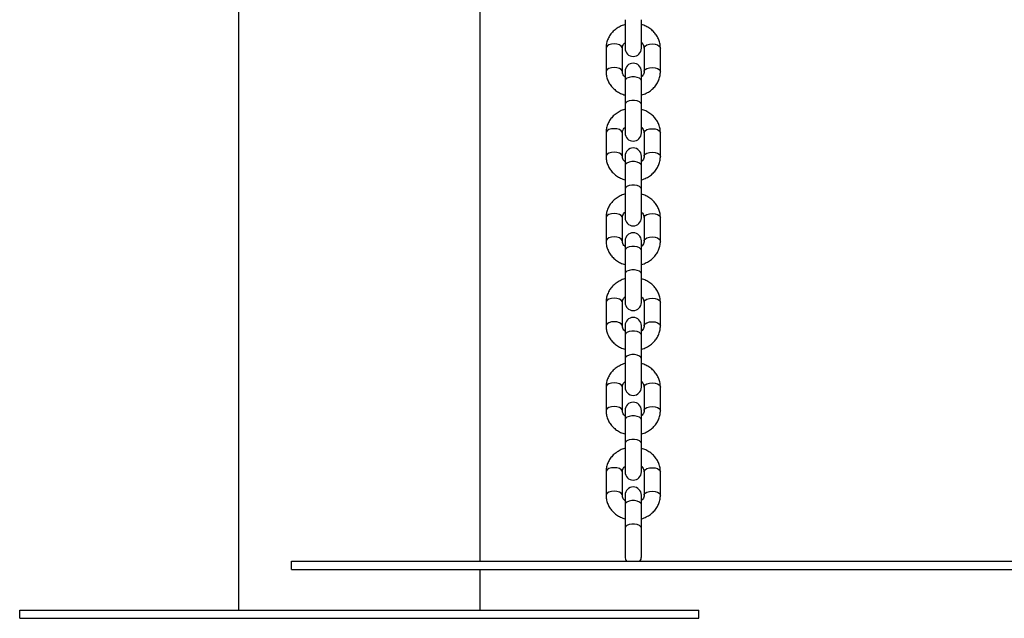
# Model space of a CAD drawing. Units: millimetres. Extents: x 0 to 3150, y 0 to 2232.
# Drawn here: x 1043 to 1079, y 533 to 555 of the extents above; entities that cross this region are included whole.
import ezdxf

# ---------------------------------------------------------------- set-up
doc = ezdxf.new("R2010")
doc.units = ezdxf.units.MM
doc.header["$LTSCALE"] = 75

msp = doc.modelspace()

# ---------------------------------------------------------------- linework, layer by layer
at = {"color": 7, "linetype": 'Continuous', "lineweight": 25}
for p, q in [((1050.621, 582.689), (1050.621, 532.989)), ((1059.511, 534.789), (1059.511, 582.689)), ((1064.849, 554.711), (1064.849, 553.661)), ((1065.449, 553.661), (1065.449, 554.711)), ((1064.149, 553.668), (1064.149, 552.802)), ((1064.749, 552.802), (1064.749, 553.668)), ((1065.549, 553.668), (1065.549, 552.802)), ((1066.149, 552.802), (1066.149, 553.668)), ((1064.849, 552.809), (1064.849, 552.459)), ((1065.449, 552.459), (1065.449, 552.809)), ((1064.849, 552.459), (1064.849, 551.593)), ((1065.449, 551.593), (1065.449, 552.459)), ((1064.849, 551.593), (1064.849, 550.543)), ((1065.449, 550.543), (1065.449, 551.593)), ((1064.149, 550.551), (1064.149, 549.685)), ((1064.749, 549.685), (1064.749, 550.551)), ((1065.549, 550.551), (1065.549, 549.685)), ((1066.149, 549.685), (1066.149, 550.551)), ((1064.849, 549.692), (1064.849, 549.342)), ((1065.449, 549.342), (1065.449, 549.692)), ((1064.849, 549.342), (1064.849, 548.476)), ((1065.449, 548.476), (1065.449, 549.342)), ((1064.849, 548.476), (1064.849, 547.426)), ((1065.449, 547.426), (1065.449, 548.476)), ((1064.149, 547.433), (1064.149, 546.567)), ((1064.149, 547.433), (1064.149, 546.567)), ((1064.749, 546.567), (1064.749, 547.433)), ((1064.749, 546.567), (1064.749, 547.433)), ((1065.549, 547.433), (1065.549, 546.567)), ((1065.549, 547.433), (1065.549, 546.567)), ((1066.149, 546.567), (1066.149, 547.433)), ((1066.149, 546.567), (1066.149, 547.433)), ((1064.849, 546.574), (1064.849, 546.224)), ((1065.449, 546.224), (1065.449, 546.574)), ((1064.849, 546.224), (1064.849, 545.358)), ((1065.449, 545.358), (1065.449, 546.224)), ((1064.849, 545.358), (1064.849, 544.308)), ((1065.449, 544.308), (1065.449, 545.358)), ((1064.149, 544.315), (1064.149, 543.449)), ((1064.749, 543.449), (1064.749, 544.315)), ((1065.549, 544.315), (1065.549, 543.449)), ((1066.149, 543.449), (1066.149, 544.315)), ((1064.849, 543.456), (1064.849, 543.106)), ((1065.449, 543.106), (1065.449, 543.456)), ((1064.849, 543.106), (1064.849, 542.24)), ((1065.449, 542.24), (1065.449, 543.106)), ((1064.849, 542.24), (1064.849, 541.19)), ((1065.449, 541.19), (1065.449, 542.24)), ((1064.149, 541.198), (1064.149, 540.332)), ((1064.749, 540.332), (1064.749, 541.198)), ((1065.549, 541.198), (1065.549, 540.332)), ((1066.149, 540.332), (1066.149, 541.198)), ((1064.849, 540.339), (1064.849, 539.989)), ((1065.449, 539.989), (1065.449, 540.339)), ((1064.849, 539.989), (1064.849, 539.123)), ((1065.449, 539.123), (1065.449, 539.989)), ((1064.849, 539.123), (1064.849, 538.073)), ((1065.449, 538.073), (1065.449, 539.123)), ((1064.149, 538.08), (1064.149, 537.214)), ((1064.749, 537.214), (1064.749, 538.08)), ((1065.549, 538.08), (1065.549, 537.214)), ((1066.149, 537.214), (1066.149, 538.08)), ((1064.849, 537.221), (1064.849, 536.871)), ((1065.449, 536.871), (1065.449, 537.221)), ((1064.849, 536.871), (1064.849, 536.005)), ((1065.449, 536.005), (1065.449, 536.871)), ((1064.849, 536.005), (1064.849, 534.955)), ((1065.449, 534.955), (1065.449, 536.005)), ((1052.566, 534.789), (1157.566, 534.789)), ((1052.566, 534.489), (1052.566, 534.789)), ((1052.566, 534.489), (1157.566, 534.489)), ((1059.511, 532.989), (1059.511, 534.489)), ((1042.566, 532.689), (1042.566, 532.989)), ((1042.566, 532.989), (1067.566, 532.989)), ((1067.566, 532.689), (1067.566, 532.989)), ((1042.566, 532.689), (1067.566, 532.689))]:
    msp.add_line(p, q, dxfattribs=at)
at = {"color": 8, "linetype": 'Continuous', "lineweight": 25, "flags": 128}
for points in [[(1064.749, 553.668), (1064.745, 553.694), (1064.709, 553.743), (1064.642, 553.783), (1064.552, 553.809), (1064.449, 553.818), (1064.347, 553.809), (1064.256, 553.783), (1064.189, 553.743), (1064.154, 553.694), (1064.149, 553.668)], [(1065.549, 553.668), (1065.554, 553.694), (1065.589, 553.743), (1065.656, 553.783), (1065.747, 553.809), (1065.849, 553.818), (1065.952, 553.809), (1066.042, 553.783), (1066.109, 553.743), (1066.145, 553.694), (1066.149, 553.668)], [(1064.749, 552.805), (1064.745, 552.828), (1064.709, 552.877), (1064.642, 552.917), (1064.552, 552.943), (1064.449, 552.952), (1064.347, 552.943), (1064.256, 552.917), (1064.189, 552.877), (1064.154, 552.828), (1064.149, 552.802)], [(1065.549, 552.802), (1065.554, 552.828), (1065.589, 552.877), (1065.656, 552.917), (1065.747, 552.943), (1065.849, 552.952), (1065.952, 552.943), (1066.042, 552.917), (1066.109, 552.877), (1066.145, 552.828), (1066.149, 552.802)], [(1065.449, 552.459), (1065.431, 552.511), (1065.379, 552.556), (1065.299, 552.589), (1065.201, 552.607), (1065.097, 552.607), (1064.999, 552.589), (1064.919, 552.556), (1064.867, 552.511), (1064.849, 552.459)], [(1065.449, 551.593), (1065.431, 551.645), (1065.379, 551.69), (1065.299, 551.723), (1065.201, 551.741), (1065.097, 551.741), (1064.999, 551.723), (1064.919, 551.69), (1064.867, 551.645), (1064.849, 551.593), (1064.849, 551.593)], [(1064.749, 550.551), (1064.745, 550.577), (1064.709, 550.626), (1064.642, 550.666), (1064.552, 550.692), (1064.449, 550.701), (1064.347, 550.692), (1064.256, 550.666), (1064.189, 550.626), (1064.154, 550.577), (1064.149, 550.551)], [(1065.549, 550.551), (1065.554, 550.577), (1065.589, 550.626), (1065.656, 550.666), (1065.747, 550.692), (1065.849, 550.701), (1065.952, 550.692), (1066.042, 550.666), (1066.109, 550.626), (1066.145, 550.577), (1066.149, 550.551)], [(1064.749, 549.687), (1064.745, 549.711), (1064.709, 549.76), (1064.642, 549.8), (1064.552, 549.826), (1064.449, 549.835), (1064.347, 549.826), (1064.256, 549.8), (1064.189, 549.76), (1064.154, 549.711), (1064.149, 549.684)], [(1065.549, 549.685), (1065.554, 549.711), (1065.589, 549.76), (1065.656, 549.8), (1065.747, 549.826), (1065.849, 549.835), (1065.952, 549.826), (1066.042, 549.8), (1066.109, 549.76), (1066.145, 549.711), (1066.149, 549.684)], [(1065.449, 549.342), (1065.431, 549.393), (1065.379, 549.438), (1065.299, 549.472), (1065.201, 549.49), (1065.097, 549.49), (1064.999, 549.472), (1064.919, 549.438), (1064.867, 549.393), (1064.849, 549.342)], [(1065.449, 548.476), (1065.431, 548.527), (1065.379, 548.572), (1065.299, 548.606), (1065.201, 548.623), (1065.097, 548.623), (1064.999, 548.606), (1064.919, 548.572), (1064.867, 548.527), (1064.849, 548.476), (1064.849, 548.476)], [(1064.749, 547.433), (1064.745, 547.459), (1064.709, 547.508), (1064.642, 547.548), (1064.552, 547.574), (1064.449, 547.583), (1064.347, 547.574), (1064.256, 547.548), (1064.189, 547.508), (1064.154, 547.459), (1064.149, 547.433)], [(1064.749, 547.433), (1064.745, 547.459), (1064.709, 547.508), (1064.642, 547.548), (1064.552, 547.574), (1064.449, 547.583), (1064.347, 547.574), (1064.256, 547.548), (1064.189, 547.508), (1064.154, 547.459), (1064.149, 547.433)], [(1065.549, 547.433), (1065.554, 547.459), (1065.589, 547.508), (1065.656, 547.548), (1065.747, 547.574), (1065.849, 547.583), (1065.952, 547.574), (1066.042, 547.548), (1066.109, 547.508), (1066.145, 547.459), (1066.149, 547.433)], [(1065.549, 547.433), (1065.554, 547.459), (1065.589, 547.508), (1065.656, 547.548), (1065.747, 547.574), (1065.849, 547.583), (1065.952, 547.574), (1066.042, 547.548), (1066.109, 547.508), (1066.145, 547.459), (1066.149, 547.433)], [(1064.749, 546.569), (1064.745, 546.593), (1064.709, 546.642), (1064.642, 546.682), (1064.552, 546.708), (1064.449, 546.717), (1064.347, 546.708), (1064.256, 546.682), (1064.189, 546.642), (1064.154, 546.593), (1064.149, 546.567)], [(1064.749, 546.569), (1064.745, 546.593), (1064.709, 546.642), (1064.642, 546.682), (1064.552, 546.708), (1064.449, 546.717), (1064.347, 546.708), (1064.256, 546.682), (1064.189, 546.642), (1064.154, 546.593), (1064.149, 546.567)], [(1065.549, 546.567), (1065.554, 546.593), (1065.589, 546.642), (1065.656, 546.682), (1065.747, 546.708), (1065.849, 546.717), (1065.952, 546.708), (1066.042, 546.682), (1066.109, 546.642), (1066.145, 546.593), (1066.149, 546.567)], [(1065.549, 546.567), (1065.554, 546.593), (1065.589, 546.642), (1065.656, 546.682), (1065.747, 546.708), (1065.849, 546.717), (1065.952, 546.708), (1066.042, 546.682), (1066.109, 546.642), (1066.145, 546.593), (1066.149, 546.567)], [(1065.449, 546.224), (1065.431, 546.275), (1065.379, 546.321), (1065.299, 546.354), (1065.201, 546.372), (1065.097, 546.372), (1064.999, 546.354), (1064.919, 546.321), (1064.867, 546.275), (1064.849, 546.224)], [(1065.449, 545.358), (1065.431, 545.409), (1065.379, 545.454), (1065.299, 545.488), (1065.201, 545.506), (1065.097, 545.506), (1064.999, 545.488), (1064.919, 545.454), (1064.867, 545.409), (1064.849, 545.358), (1064.849, 545.358)], [(1064.749, 544.315), (1064.745, 544.341), (1064.709, 544.39), (1064.642, 544.43), (1064.552, 544.456), (1064.449, 544.465), (1064.347, 544.456), (1064.256, 544.43), (1064.189, 544.39), (1064.154, 544.341), (1064.149, 544.315)], [(1065.549, 544.315), (1065.554, 544.341), (1065.589, 544.39), (1065.656, 544.43), (1065.747, 544.456), (1065.849, 544.465), (1065.952, 544.456), (1066.042, 544.43), (1066.109, 544.39), (1066.145, 544.341), (1066.149, 544.315)], [(1064.749, 543.452), (1064.745, 543.475), (1064.709, 543.524), (1064.642, 543.564), (1064.552, 543.59), (1064.449, 543.599), (1064.347, 543.59), (1064.256, 543.564), (1064.189, 543.524), (1064.154, 543.475), (1064.149, 543.449)], [(1065.549, 543.449), (1065.554, 543.475), (1065.589, 543.524), (1065.656, 543.564), (1065.747, 543.59), (1065.849, 543.599), (1065.952, 543.59), (1066.042, 543.564), (1066.109, 543.524), (1066.145, 543.475), (1066.149, 543.449)], [(1065.449, 543.106), (1065.431, 543.158), (1065.379, 543.203), (1065.299, 543.236), (1065.201, 543.254), (1065.097, 543.254), (1064.999, 543.236), (1064.919, 543.203), (1064.867, 543.158), (1064.849, 543.106)], [(1065.449, 542.24), (1065.431, 542.292), (1065.379, 542.337), (1065.299, 542.37), (1065.201, 542.388), (1065.097, 542.388), (1064.999, 542.37), (1064.919, 542.337), (1064.867, 542.292), (1064.849, 542.24), (1064.849, 542.24)], [(1064.749, 541.198), (1064.745, 541.224), (1064.709, 541.273), (1064.642, 541.312), (1064.552, 541.339), (1064.449, 541.348), (1064.347, 541.339), (1064.256, 541.312), (1064.189, 541.273), (1064.154, 541.224), (1064.149, 541.198)], [(1065.549, 541.198), (1065.554, 541.224), (1065.589, 541.273), (1065.656, 541.312), (1065.747, 541.339), (1065.849, 541.348), (1065.952, 541.339), (1066.042, 541.312), (1066.109, 541.273), (1066.145, 541.224), (1066.149, 541.198)], [(1064.749, 540.334), (1064.745, 540.358), (1064.709, 540.407), (1064.642, 540.446), (1064.552, 540.472), (1064.449, 540.482), (1064.347, 540.472), (1064.256, 540.446), (1064.189, 540.407), (1064.154, 540.358), (1064.149, 540.331)], [(1065.549, 540.332), (1065.554, 540.358), (1065.589, 540.407), (1065.656, 540.446), (1065.747, 540.472), (1065.849, 540.482), (1065.952, 540.472), (1066.042, 540.446), (1066.109, 540.407), (1066.145, 540.358), (1066.149, 540.331)], [(1065.449, 539.989), (1065.431, 540.04), (1065.379, 540.085), (1065.299, 540.119), (1065.201, 540.136), (1065.097, 540.136), (1064.999, 540.119), (1064.919, 540.085), (1064.867, 540.04), (1064.849, 539.989)], [(1065.449, 539.123), (1065.431, 539.174), (1065.379, 539.219), (1065.299, 539.253), (1065.201, 539.27), (1065.097, 539.27), (1064.999, 539.253), (1064.919, 539.219), (1064.867, 539.174), (1064.849, 539.123), (1064.849, 539.123)], [(1064.749, 538.08), (1064.745, 538.106), (1064.709, 538.155), (1064.642, 538.195), (1064.552, 538.221), (1064.449, 538.23), (1064.347, 538.221), (1064.256, 538.195), (1064.189, 538.155), (1064.154, 538.106), (1064.149, 538.08)], [(1065.549, 538.08), (1065.554, 538.106), (1065.589, 538.155), (1065.656, 538.195), (1065.747, 538.221), (1065.849, 538.23), (1065.952, 538.221), (1066.042, 538.195), (1066.109, 538.155), (1066.145, 538.106), (1066.149, 538.08)], [(1064.749, 537.216), (1064.745, 537.24), (1064.709, 537.289), (1064.642, 537.329), (1064.552, 537.355), (1064.449, 537.364), (1064.347, 537.355), (1064.256, 537.329), (1064.189, 537.289), (1064.154, 537.24), (1064.149, 537.214)], [(1065.549, 537.214), (1065.554, 537.24), (1065.589, 537.289), (1065.656, 537.329), (1065.747, 537.355), (1065.849, 537.364), (1065.952, 537.355), (1066.042, 537.329), (1066.109, 537.289), (1066.145, 537.24), (1066.149, 537.214)], [(1065.449, 536.871), (1065.431, 536.922), (1065.379, 536.967), (1065.299, 537.001), (1065.201, 537.019), (1065.097, 537.019), (1064.999, 537.001), (1064.919, 536.967), (1064.867, 536.922), (1064.849, 536.871), (1064.849, 536.871)], [(1065.449, 536.005), (1065.431, 536.056), (1065.379, 536.101), (1065.299, 536.135), (1065.201, 536.153), (1065.097, 536.153), (1064.999, 536.135), (1064.919, 536.101), (1064.867, 536.056), (1064.849, 536.005), (1064.849, 536.005)]]:
    msp.add_lwpolyline(points, dxfattribs=at)
at = {"color": 7, "linetype": 'Continuous', "lineweight": 25}
for centre, start, end in [((1065.149, 553.661), 180, 0), ((1065.149, 552.809), 0, 180), ((1065.149, 550.543), 180, 0), ((1065.149, 549.692), 0, 180), ((1065.149, 547.426), 180, 0), ((1065.149, 546.574), 0, 180), ((1065.149, 544.308), 180, 0), ((1065.149, 543.456), 0, 180), ((1065.149, 541.19), 180, 0), ((1065.149, 540.339), 0, 180), ((1065.149, 538.073), 180, 0), ((1065.149, 537.221), 0, 180), ((1065.149, 534.955), 180, 214.0719), ((1065.149, 534.955), 325.4759, 0)]:
    msp.add_arc(centre, 0.3, start, end, dxfattribs=at)
for points, knots in [([(1064.849, 554.532), (1064.844, 554.531), (1064.779, 554.517), (1064.665, 554.465), (1064.513, 554.375), (1064.383, 554.259), (1064.277, 554.123), (1064.202, 553.973), (1064.157, 553.819), (1064.152, 553.716), (1064.149, 553.668)], [0, 0, 0, 0, 0.013627, 0.158922, 0.304206, 0.449076, 0.593035, 0.735632, 0.876644, 1, 1, 1, 1]), ([(1066.149, 553.668), (1066.148, 553.704), (1066.144, 553.793), (1066.111, 553.933), (1066.045, 554.082), (1065.952, 554.218), (1065.833, 554.337), (1065.693, 554.434), (1065.563, 554.5), (1065.478, 554.522), (1065.449, 554.529)], [0, 0, 0, 0, 0.090811, 0.229003, 0.367106, 0.505708, 0.645314, 0.786168, 0.928258, 1, 1, 1, 1]), ([(1064.749, 553.668), (1064.749, 553.678), (1064.751, 553.712), (1064.769, 553.769), (1064.803, 553.827), (1064.838, 553.856), (1064.849, 553.865)], [0, 0, 0, 0, 0.144852, 0.511803, 0.846722, 1, 1, 1, 1]), ([(1065.449, 553.867), (1065.453, 553.864), (1065.483, 553.843), (1065.516, 553.792), (1065.545, 553.728), (1065.548, 553.687), (1065.549, 553.668)], [0, 0, 0, 0, 0.050223, 0.38082, 0.727218, 1, 1, 1, 1]), ([(1064.149, 552.802), (1064.15, 552.767), (1064.154, 552.678), (1064.187, 552.538), (1064.253, 552.389), (1064.347, 552.253), (1064.465, 552.134), (1064.605, 552.037), (1064.735, 551.971), (1064.821, 551.949), (1064.849, 551.941)], [0, 0, 0, 0, 0.090811, 0.229003, 0.367106, 0.505708, 0.645314, 0.786168, 0.928258, 1, 1, 1, 1]), ([(1064.849, 552.604), (1064.845, 552.606), (1064.815, 552.628), (1064.782, 552.679), (1064.753, 552.743), (1064.75, 552.784), (1064.749, 552.802)], [0, 0, 0, 0, 0.050223, 0.38082, 0.727218, 1, 1, 1, 1]), ([(1065.449, 551.939), (1065.455, 551.94), (1065.519, 551.953), (1065.633, 552.005), (1065.785, 552.095), (1065.916, 552.212), (1066.021, 552.347), (1066.097, 552.498), (1066.141, 552.652), (1066.147, 552.754), (1066.149, 552.802)], [0, 0, 0, 0, 0.013627, 0.158922, 0.304206, 0.449076, 0.593035, 0.735632, 0.876644, 1, 1, 1, 1]), ([(1065.549, 552.802), (1065.549, 552.793), (1065.548, 552.759), (1065.529, 552.702), (1065.495, 552.643), (1065.46, 552.614), (1065.449, 552.605)], [0, 0, 0, 0, 0.144852, 0.511803, 0.846722, 1, 1, 1, 1]), ([(1064.849, 551.414), (1064.844, 551.413), (1064.779, 551.4), (1064.665, 551.347), (1064.513, 551.258), (1064.383, 551.141), (1064.277, 551.005), (1064.202, 550.855), (1064.157, 550.701), (1064.152, 550.599), (1064.149, 550.551)], [0, 0, 0, 0, 0.013627, 0.158922, 0.304206, 0.449076, 0.593035, 0.735632, 0.876644, 1, 1, 1, 1]), ([(1066.149, 550.551), (1066.148, 550.586), (1066.144, 550.675), (1066.111, 550.815), (1066.045, 550.964), (1065.952, 551.1), (1065.833, 551.219), (1065.693, 551.316), (1065.563, 551.382), (1065.478, 551.404), (1065.449, 551.412)], [0, 0, 0, 0, 0.090811, 0.229003, 0.367106, 0.505708, 0.645314, 0.786168, 0.928258, 1, 1, 1, 1]), ([(1064.749, 550.551), (1064.749, 550.56), (1064.751, 550.594), (1064.769, 550.651), (1064.803, 550.71), (1064.838, 550.739), (1064.849, 550.748)], [0, 0, 0, 0, 0.1448523, 0.5118033, 0.8467217, 1, 1, 1, 1]), ([(1065.449, 550.749), (1065.453, 550.746), (1065.483, 550.725), (1065.516, 550.674), (1065.545, 550.61), (1065.548, 550.569), (1065.549, 550.551)], [0, 0, 0, 0, 0.050223, 0.38082, 0.727218, 1, 1, 1, 1]), ([(1064.149, 549.685), (1064.15, 549.649), (1064.154, 549.56), (1064.187, 549.42), (1064.253, 549.271), (1064.347, 549.135), (1064.465, 549.016), (1064.605, 548.919), (1064.735, 548.853), (1064.821, 548.831), (1064.849, 548.824)], [0, 0, 0, 0, 0.090811, 0.229003, 0.367106, 0.505708, 0.645314, 0.786168, 0.928258, 1, 1, 1, 1]), ([(1064.849, 549.486), (1064.845, 549.489), (1064.815, 549.51), (1064.782, 549.561), (1064.753, 549.625), (1064.75, 549.666), (1064.749, 549.685)], [0, 0, 0, 0, 0.050223, 0.38082, 0.727218, 1, 1, 1, 1]), ([(1065.449, 548.821), (1065.455, 548.822), (1065.519, 548.836), (1065.633, 548.888), (1065.785, 548.978), (1065.916, 549.094), (1066.021, 549.23), (1066.097, 549.38), (1066.141, 549.534), (1066.147, 549.637), (1066.149, 549.685)], [0, 0, 0, 0, 0.013627, 0.158922, 0.304206, 0.449076, 0.593035, 0.735632, 0.876644, 1, 1, 1, 1]), ([(1065.549, 549.685), (1065.549, 549.675), (1065.548, 549.641), (1065.529, 549.584), (1065.495, 549.526), (1065.46, 549.497), (1065.449, 549.488)], [0, 0, 0, 0, 0.144852, 0.511803, 0.846722, 1, 1, 1, 1]), ([(1064.849, 548.296), (1064.844, 548.295), (1064.779, 548.282), (1064.665, 548.23), (1064.513, 548.14), (1064.383, 548.023), (1064.277, 547.888), (1064.202, 547.737), (1064.157, 547.584), (1064.152, 547.481), (1064.149, 547.433)], [0, 0, 0, 0, 0.013627, 0.158922, 0.304206, 0.449076, 0.593035, 0.735632, 0.876644, 1, 1, 1, 1]), ([(1064.849, 548.296), (1064.844, 548.295), (1064.779, 548.282), (1064.665, 548.23), (1064.513, 548.14), (1064.383, 548.023), (1064.277, 547.888), (1064.202, 547.737), (1064.157, 547.584), (1064.152, 547.481), (1064.149, 547.433)], [0, 0, 0, 0, 0.013627, 0.158922, 0.304206, 0.449076, 0.593035, 0.735632, 0.876644, 1, 1, 1, 1]), ([(1066.149, 547.433), (1066.148, 547.468), (1066.144, 547.557), (1066.111, 547.697), (1066.045, 547.846), (1065.952, 547.982), (1065.833, 548.101), (1065.693, 548.199), (1065.563, 548.264), (1065.478, 548.286), (1065.449, 548.294)], [0, 0, 0, 0, 0.090811, 0.229003, 0.367106, 0.505708, 0.645314, 0.786168, 0.928258, 1, 1, 1, 1]), ([(1066.149, 547.433), (1066.148, 547.468), (1066.144, 547.557), (1066.111, 547.697), (1066.045, 547.846), (1065.952, 547.982), (1065.833, 548.101), (1065.693, 548.199), (1065.563, 548.264), (1065.478, 548.286), (1065.449, 548.294)], [0, 0, 0, 0, 0.090811, 0.229003, 0.367106, 0.505708, 0.645314, 0.786168, 0.928258, 1, 1, 1, 1]), ([(1064.749, 547.433), (1064.749, 547.443), (1064.751, 547.477), (1064.769, 547.533), (1064.803, 547.592), (1064.838, 547.621), (1064.849, 547.63)], [0, 0, 0, 0, 0.144852, 0.511803, 0.846722, 1, 1, 1, 1]), ([(1064.749, 547.433), (1064.749, 547.443), (1064.751, 547.477), (1064.769, 547.533), (1064.803, 547.592), (1064.838, 547.621), (1064.849, 547.63)], [0, 0, 0, 0, 0.144852, 0.511803, 0.846722, 1, 1, 1, 1]), ([(1065.449, 547.632), (1065.453, 547.629), (1065.483, 547.607), (1065.516, 547.557), (1065.545, 547.493), (1065.548, 547.451), (1065.549, 547.433)], [0, 0, 0, 0, 0.050223, 0.38082, 0.727218, 1, 1, 1, 1]), ([(1065.449, 547.632), (1065.453, 547.629), (1065.483, 547.607), (1065.516, 547.557), (1065.545, 547.493), (1065.548, 547.451), (1065.549, 547.433)], [0, 0, 0, 0, 0.050223, 0.38082, 0.727218, 1, 1, 1, 1]), ([(1064.149, 546.567), (1064.15, 546.532), (1064.154, 546.443), (1064.187, 546.303), (1064.253, 546.154), (1064.347, 546.018), (1064.465, 545.899), (1064.605, 545.801), (1064.735, 545.736), (1064.821, 545.713), (1064.849, 545.706)], [0, 0, 0, 0, 0.090811, 0.229003, 0.367106, 0.505708, 0.645314, 0.786168, 0.928258, 1, 1, 1, 1]), ([(1064.149, 546.567), (1064.15, 546.532), (1064.154, 546.443), (1064.187, 546.303), (1064.253, 546.154), (1064.347, 546.018), (1064.465, 545.899), (1064.605, 545.801), (1064.735, 545.736), (1064.821, 545.713), (1064.849, 545.706)], [0, 0, 0, 0, 0.090811, 0.229003, 0.367106, 0.505708, 0.645314, 0.786168, 0.928258, 1, 1, 1, 1]), ([(1064.849, 546.368), (1064.845, 546.371), (1064.815, 546.393), (1064.782, 546.443), (1064.753, 546.507), (1064.75, 546.549), (1064.749, 546.567)], [0, 0, 0, 0, 0.050223, 0.38082, 0.727218, 1, 1, 1, 1]), ([(1064.849, 546.368), (1064.845, 546.371), (1064.815, 546.393), (1064.782, 546.443), (1064.753, 546.507), (1064.75, 546.549), (1064.749, 546.567)], [0, 0, 0, 0, 0.050223, 0.38082, 0.727218, 1, 1, 1, 1]), ([(1065.449, 545.704), (1065.455, 545.705), (1065.519, 545.718), (1065.633, 545.77), (1065.785, 545.86), (1065.916, 545.977), (1066.021, 546.112), (1066.097, 546.263), (1066.141, 546.416), (1066.147, 546.519), (1066.149, 546.567)], [0, 0, 0, 0, 0.013627, 0.158922, 0.304206, 0.449076, 0.593035, 0.735632, 0.876644, 1, 1, 1, 1]), ([(1065.549, 546.567), (1065.549, 546.557), (1065.548, 546.523), (1065.529, 546.467), (1065.495, 546.408), (1065.46, 546.379), (1065.449, 546.37)], [0, 0, 0, 0, 0.144852, 0.511803, 0.846722, 1, 1, 1, 1]), ([(1065.449, 545.704), (1065.455, 545.705), (1065.519, 545.718), (1065.633, 545.77), (1065.785, 545.86), (1065.916, 545.977), (1066.021, 546.112), (1066.097, 546.263), (1066.141, 546.416), (1066.147, 546.519), (1066.149, 546.567)], [0, 0, 0, 0, 0.013627, 0.158922, 0.304206, 0.449076, 0.593035, 0.735632, 0.876644, 1, 1, 1, 1]), ([(1065.549, 546.567), (1065.549, 546.557), (1065.548, 546.523), (1065.529, 546.467), (1065.495, 546.408), (1065.46, 546.379), (1065.449, 546.37)], [0, 0, 0, 0, 0.144852, 0.511803, 0.846722, 1, 1, 1, 1]), ([(1064.849, 545.179), (1064.844, 545.177), (1064.779, 545.164), (1064.665, 545.112), (1064.513, 545.022), (1064.383, 544.906), (1064.277, 544.77), (1064.202, 544.62), (1064.157, 544.466), (1064.152, 544.363), (1064.149, 544.315)], [0, 0, 0, 0, 0.013627, 0.158922, 0.304206, 0.449076, 0.593035, 0.735632, 0.876644, 1, 1, 1, 1]), ([(1066.149, 544.315), (1066.148, 544.351), (1066.144, 544.439), (1066.111, 544.579), (1066.045, 544.729), (1065.952, 544.864), (1065.833, 544.984), (1065.693, 545.081), (1065.563, 545.147), (1065.478, 545.169), (1065.449, 545.176)], [0, 0, 0, 0, 0.090811, 0.229003, 0.367106, 0.505708, 0.645314, 0.786168, 0.928258, 1, 1, 1, 1]), ([(1064.749, 544.315), (1064.749, 544.325), (1064.751, 544.359), (1064.769, 544.415), (1064.803, 544.474), (1064.838, 544.503), (1064.849, 544.512)], [0, 0, 0, 0, 0.144852, 0.511803, 0.846722, 1, 1, 1, 1]), ([(1065.449, 544.514), (1065.453, 544.511), (1065.483, 544.49), (1065.516, 544.439), (1065.545, 544.375), (1065.548, 544.334), (1065.549, 544.315)], [0, 0, 0, 0, 0.050223, 0.38082, 0.727218, 1, 1, 1, 1]), ([(1064.149, 543.449), (1064.15, 543.414), (1064.154, 543.325), (1064.187, 543.185), (1064.253, 543.036), (1064.347, 542.9), (1064.465, 542.781), (1064.605, 542.684), (1064.735, 542.618), (1064.821, 542.596), (1064.849, 542.588)], [0, 0, 0, 0, 0.090811, 0.229003, 0.367106, 0.505708, 0.645314, 0.786168, 0.928258, 1, 1, 1, 1]), ([(1064.849, 543.251), (1064.845, 543.253), (1064.815, 543.275), (1064.782, 543.326), (1064.753, 543.389), (1064.75, 543.431), (1064.749, 543.449)], [0, 0, 0, 0, 0.050223, 0.38082, 0.727218, 1, 1, 1, 1]), ([(1065.449, 542.586), (1065.455, 542.587), (1065.519, 542.6), (1065.633, 542.652), (1065.785, 542.742), (1065.916, 542.859), (1066.021, 542.994), (1066.097, 543.145), (1066.141, 543.298), (1066.147, 543.401), (1066.149, 543.449)], [0, 0, 0, 0, 0.013627, 0.158922, 0.304206, 0.449076, 0.593035, 0.735632, 0.876644, 1, 1, 1, 1]), ([(1065.549, 543.449), (1065.549, 543.44), (1065.548, 543.406), (1065.529, 543.349), (1065.495, 543.29), (1065.46, 543.261), (1065.449, 543.252)], [0, 0, 0, 0, 0.144852, 0.511803, 0.846722, 1, 1, 1, 1]), ([(1064.849, 542.061), (1064.844, 542.06), (1064.779, 542.047), (1064.665, 541.994), (1064.513, 541.904), (1064.383, 541.788), (1064.277, 541.652), (1064.202, 541.502), (1064.157, 541.348), (1064.152, 541.246), (1064.149, 541.198)], [0, 0, 0, 0, 0.013627, 0.158922, 0.304206, 0.449076, 0.593035, 0.735632, 0.876644, 1, 1, 1, 1]), ([(1066.149, 541.198), (1066.148, 541.233), (1066.144, 541.322), (1066.111, 541.462), (1066.045, 541.611), (1065.952, 541.747), (1065.833, 541.866), (1065.693, 541.963), (1065.563, 542.029), (1065.478, 542.051), (1065.449, 542.058)], [0, 0, 0, 0, 0.090811, 0.229003, 0.367106, 0.505708, 0.645314, 0.786168, 0.928258, 1, 1, 1, 1]), ([(1064.749, 541.198), (1064.749, 541.207), (1064.751, 541.241), (1064.769, 541.298), (1064.803, 541.357), (1064.838, 541.386), (1064.849, 541.395)], [0, 0, 0, 0, 0.144852, 0.511803, 0.846722, 1, 1, 1, 1]), ([(1065.449, 541.396), (1065.453, 541.393), (1065.483, 541.372), (1065.516, 541.321), (1065.545, 541.257), (1065.548, 541.216), (1065.549, 541.198)], [0, 0, 0, 0, 0.050223, 0.38082, 0.727218, 1, 1, 1, 1]), ([(1064.149, 540.332), (1064.15, 540.296), (1064.154, 540.207), (1064.187, 540.067), (1064.253, 539.918), (1064.347, 539.782), (1064.465, 539.663), (1064.605, 539.566), (1064.735, 539.5), (1064.821, 539.478), (1064.849, 539.471)], [0, 0, 0, 0, 0.090811, 0.229003, 0.367106, 0.505708, 0.645314, 0.786168, 0.928258, 1, 1, 1, 1]), ([(1064.849, 540.133), (1064.845, 540.136), (1064.815, 540.157), (1064.782, 540.208), (1064.753, 540.272), (1064.75, 540.313), (1064.749, 540.332)], [0, 0, 0, 0, 0.050223, 0.38082, 0.727218, 1, 1, 1, 1]), ([(1065.449, 539.468), (1065.455, 539.469), (1065.519, 539.483), (1065.633, 539.535), (1065.785, 539.625), (1065.916, 539.741), (1066.021, 539.877), (1066.097, 540.027), (1066.141, 540.181), (1066.147, 540.284), (1066.149, 540.332)], [0, 0, 0, 0, 0.013627, 0.158922, 0.304206, 0.449076, 0.593035, 0.735632, 0.876644, 1, 1, 1, 1]), ([(1065.549, 540.332), (1065.549, 540.322), (1065.548, 540.288), (1065.529, 540.231), (1065.495, 540.172), (1065.46, 540.144), (1065.449, 540.134)], [0, 0, 0, 0, 0.144852, 0.511803, 0.846722, 1, 1, 1, 1]), ([(1064.849, 538.943), (1064.844, 538.942), (1064.779, 538.929), (1064.665, 538.877), (1064.513, 538.787), (1064.383, 538.67), (1064.277, 538.535), (1064.202, 538.384), (1064.157, 538.231), (1064.152, 538.128), (1064.149, 538.08)], [0, 0, 0, 0, 0.013627, 0.158922, 0.304206, 0.449076, 0.593035, 0.735632, 0.876644, 1, 1, 1, 1]), ([(1066.149, 538.08), (1066.148, 538.115), (1066.144, 538.204), (1066.111, 538.344), (1066.045, 538.493), (1065.952, 538.629), (1065.833, 538.748), (1065.693, 538.845), (1065.563, 538.911), (1065.478, 538.933), (1065.449, 538.941)], [0, 0, 0, 0, 0.090811, 0.229003, 0.367106, 0.505708, 0.645314, 0.786168, 0.928258, 1, 1, 1, 1]), ([(1064.749, 538.08), (1064.749, 538.089), (1064.751, 538.123), (1064.769, 538.18), (1064.803, 538.239), (1064.838, 538.268), (1064.849, 538.277)], [0, 0, 0, 0, 0.144852, 0.511803, 0.846722, 1, 1, 1, 1]), ([(1065.449, 538.279), (1065.453, 538.276), (1065.483, 538.254), (1065.516, 538.204), (1065.545, 538.14), (1065.548, 538.098), (1065.549, 538.08)], [0, 0, 0, 0, 0.050223, 0.38082, 0.727218, 1, 1, 1, 1]), ([(1064.149, 537.214), (1064.15, 537.179), (1064.154, 537.09), (1064.187, 536.95), (1064.253, 536.8), (1064.347, 536.665), (1064.465, 536.546), (1064.605, 536.448), (1064.735, 536.383), (1064.821, 536.36), (1064.849, 536.353)], [0, 0, 0, 0, 0.090811, 0.229003, 0.367106, 0.505708, 0.645314, 0.786168, 0.928258, 1, 1, 1, 1]), ([(1064.849, 537.015), (1064.845, 537.018), (1064.815, 537.039), (1064.782, 537.09), (1064.753, 537.154), (1064.75, 537.196), (1064.749, 537.214)], [0, 0, 0, 0, 0.050223, 0.38082, 0.727218, 1, 1, 1, 1]), ([(1065.449, 536.351), (1065.455, 536.352), (1065.519, 536.365), (1065.633, 536.417), (1065.785, 536.507), (1065.916, 536.624), (1066.021, 536.759), (1066.097, 536.91), (1066.141, 537.063), (1066.147, 537.166), (1066.149, 537.214)], [0, 0, 0, 0, 0.013627, 0.158922, 0.304206, 0.449076, 0.593035, 0.735632, 0.876644, 1, 1, 1, 1]), ([(1065.549, 537.214), (1065.549, 537.204), (1065.548, 537.17), (1065.529, 537.114), (1065.495, 537.055), (1065.46, 537.026), (1065.449, 537.017)], [0, 0, 0, 0, 0.144852, 0.511803, 0.846722, 1, 1, 1, 1])]:
    msp.add_open_spline(points, degree=3, knots=knots, dxfattribs=at)

doc.saveas('drawing.dxf')
